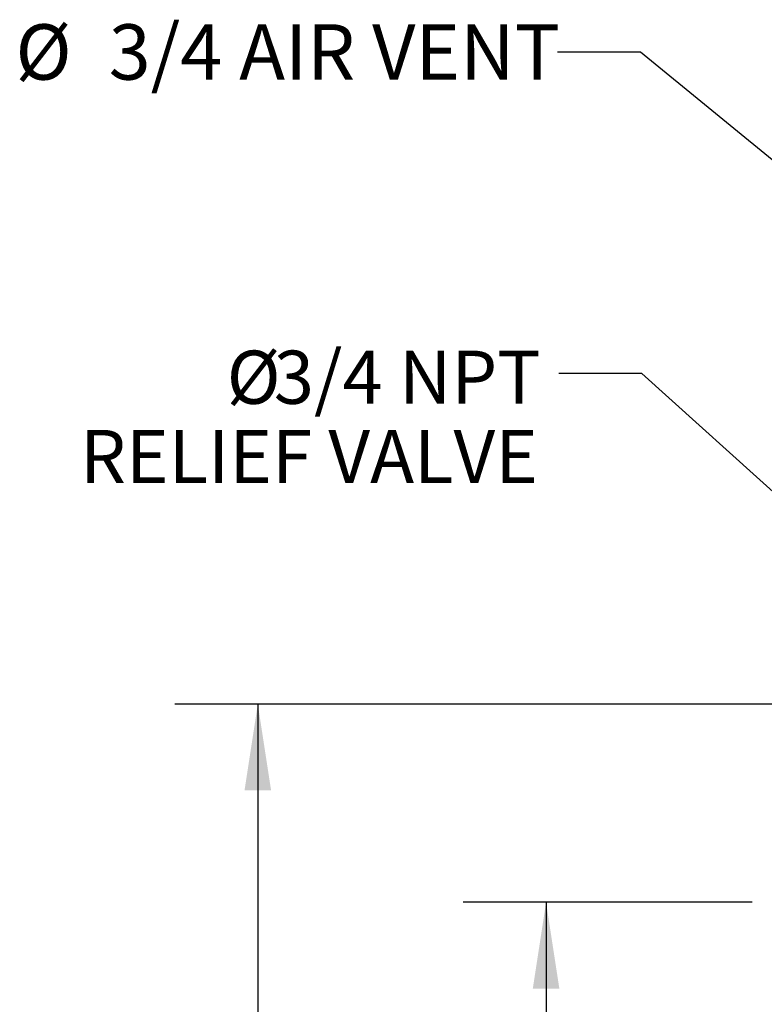
# Model space of a CAD drawing. Units: inches. Extents: x 1.2 to 15.2, y 0.5 to 10.6.
# Drawn here: x 5.9 to 7.1, y 6.4 to 7.8 of the extents above; entities that cross this region are included whole.
import ezdxf

# ---------------------------------------------------------------- set-up
doc = ezdxf.new("R2010")
doc.units = ezdxf.units.IN
doc.header["$MEASUREMENT"] = 0
doc.layers.add('FORMAT', color=7, linetype='Continuous')
doc.styles.add('SLDTEXTSTYLE0', font='TXT', dxfattribs={"width": 0.605})
doc.styles.add('SLDTEXTSTYLE4', font='TXT', dxfattribs={"width": 0.7})
doc.dimstyles.new('SLDDIMSTYLE1', dxfattribs={"dimtxt": 0.08, "dimasz": 0.13, "dimexe": 0, "dimexo": 0.0625, "dimgap": 0.02, "dimtad": 0, "dimtih": 1, "dimtoh": 1, "dimlfac": 20, "dimrnd": 1e-09, "dimzin": 12, "dimdsep": 46, "dimtxsty": 'SLDTEXTSTYLE0', "dimsah": 1, "dimcen": 0.09, "dimadec": 0, "dimazin": 3, "dimtfac": 1, "dimtofl": 0, "dimtmove": 0, "dimatfit": 3, "dimfxl": 0, "dimfrac": 2, "dimtolj": 1, "dimtzin": 12, "dimarcsym": 0})
doc.dimstyles.new('SLDDIMSTYLE2', dxfattribs={"dimtxt": 0.18, "dimasz": 0.13, "dimexe": 0, "dimexo": 0.0625, "dimgap": 0, "dimtad": 0, "dimtih": 1, "dimtoh": 1, "dimdec": 0, "dimrnd": 1e-09, "dimzin": 0, "dimdsep": 46, "dimtxsty": 'Standard', "dimsah": 1, "dimcen": 0.09, "dimadec": 0, "dimazin": 0, "dimtfac": 0.13, "dimtdec": 0, "dimtofl": 0, "dimtmove": 0, "dimatfit": 3, "dimfxl": 0, "dimfrac": 2, "dimtolj": 1, "dimtzin": 0, "dimarcsym": 0})

# ---------------------------------------------------------------- blocks, each defined once
blk = doc.blocks.new('_D_4')
at = {"layer": 'FORMAT'}
for p, q in [((7.0332, 6.5071), (6.5982, 6.5071)), ((6.7232, 6.5071), (6.7232, 5.5722)), ((6.601, 5.4308), (6.5735, 5.4308)), ((6.5735, 5.4308), (6.5735, 5.3081)), ((6.8454, 5.4308), (6.8729, 5.4308)), ((6.8729, 5.4308), (6.8729, 5.3081)), ((6.5735, 5.3081), (6.601, 5.3081)), ((6.8729, 5.3081), (6.8454, 5.3081)), ((6.7232, 4.3548), (6.7232, 5.2897)), ((7.6379, 4.3548), (6.5982, 4.3548))]:
    blk.add_line(p, q, dxfattribs=at)
for points in [[(6.7232, 6.5071), (6.7032, 6.3771), (6.7432, 6.3771)], [(6.7232, 4.3548), (6.7432, 4.4848), (6.7032, 4.4848)]]:
    blk.add_solid(points, dxfattribs=at)
at = {"layer": 'FORMAT', "char_height": 0.08, "attachment_point": 1, "style": 'SLDTEXTSTYLE0'}
for s, insert in [('43.04', (6.5857, 5.5523)), ('1093', (6.601, 5.4112))]:
    blk.add_mtext(s, dxfattribs=dict(at, insert=insert))
blk = doc.blocks.new('_D_5')
at = {"layer": 'FORMAT'}
for p, q in [((7.3101, 6.8055), (6.1643, 6.8055)), ((6.2893, 6.8055), (6.2893, 5.7214)), ((6.167, 5.5801), (6.1395, 5.5801)), ((6.1395, 5.5801), (6.1395, 5.4573)), ((6.4115, 5.5801), (6.439, 5.5801)), ((6.439, 5.5801), (6.439, 5.4573)), ((6.1395, 5.4573), (6.167, 5.4573)), ((6.439, 5.4573), (6.4115, 5.4573)), ((6.2893, 4.3548), (6.2893, 5.439)), ((7.6379, 4.3548), (6.1643, 4.3548))]:
    blk.add_line(p, q, dxfattribs=at)
for points in [[(6.2893, 6.8055), (6.2693, 6.6755), (6.3093, 6.6755)], [(6.2893, 4.3548), (6.3093, 4.4848), (6.2693, 4.4848)]]:
    blk.add_solid(points, dxfattribs=at)
at = {"layer": 'FORMAT', "char_height": 0.08, "attachment_point": 1, "style": 'SLDTEXTSTYLE0'}
for s, insert in [('49.01', (6.1518, 5.7015)), ('1245', (6.167, 5.5604))]:
    blk.add_mtext(s, dxfattribs=dict(at, insert=insert))

msp = doc.modelspace()

# ---------------------------------------------------------------- texts
at = {"layer": 'FORMAT'}
for s, insert, char_height, attachment_point, style in [('%%c', (5.92455, 7.82874), 0.083333, 1, 'SLDTEXTSTYLE4'), ('3/4 AIR VENT', (6.065, 7.82874), 0.0833333, 1, 'SLDTEXTSTYLE4'), ('%%c', (6.32343, 7.33749), 0.08, 3, 'SLDTEXTSTYLE0'), ('3/4 NPT', (6.71506, 7.33749), 0.08, 3, 'SLDTEXTSTYLE0'), ('RELIEF VALVE', (6.7109, 7.21812), 0.08, 3, 'SLDTEXTSTYLE0')]:
    msp.add_mtext(s, dxfattribs=dict(at, insert=insert, char_height=char_height, attachment_point=attachment_point, style=style))

# ---------------------------------------------------------------- dimensions: what is measured, and where the dimension line sits
for base, p1, p2, picture, middle in [((6.28927, 6.80553), (7.68788, 4.35482), (7.36008, 6.80553), '_D_5', (6.28927, 5.58018)), ((6.72318, 4.35482), (7.08324, 6.50706), (7.68788, 4.35482), '_D_4', (6.72318, 5.43094))]:
    dim = msp.add_linear_dim(base=base, p1=p1, p2=p2, angle=90, dimstyle='SLDDIMSTYLE1', dxfattribs=at)
    dim.commit()
    dim.dimension.update_dxf_attribs({"geometry": picture, "text_midpoint": middle, "dimtype": 160})

# ---------------------------------------------------------------- leaders
for points in [[(7.37656, 7.36826), (6.86542, 7.78679), (6.74042, 7.78679)], [(7.39616, 6.82583), (6.86749, 7.30328), (6.74247, 7.30328)]]:
    msp.add_leader(points, dimstyle='SLDDIMSTYLE2', dxfattribs=at)

doc.saveas('drawing.dxf')
